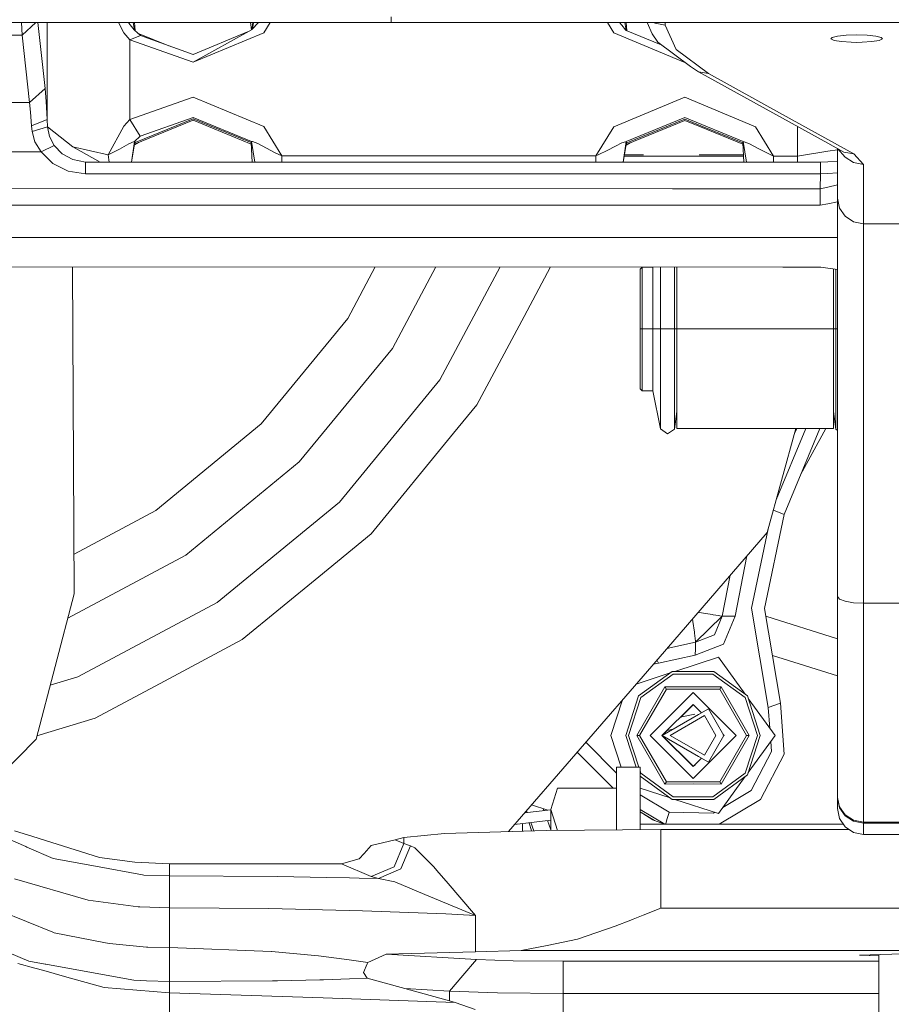
# Model space of a CAD drawing. Units: millimetres. Extents: x -1518 to 1525, y -343 to 4387.
# Drawn here: x -660 to -491, y 644 to 834 of the extents above; entities that cross this region are included whole.
import ezdxf

# ---------------------------------------------------------------- set-up
doc = ezdxf.new("R2010")
doc.units = ezdxf.units.MM
doc.layers.add('1', color=7, linetype='Continuous', true_color=0xffffff)
doc.styles.add('blockfont', font='simplex.shx')
doc.dimstyles.get("Standard").update_dxf_attribs({"dimtxt": 0.18, "dimasz": 0.18, "dimexe": 0.18, "dimexo": 0.0625, "dimgap": 0.09, "dimtad": 0, "dimtih": 1, "dimtoh": 1, "dimdec": 4, "dimzin": 0, "dimdsep": 46, "dimtxsty": 'Standard', "dimcen": 0.09, "dimadec": 0, "dimazin": 0, "dimtfac": 1, "dimtdec": 4, "dimtofl": 0, "dimtmove": 0, "dimatfit": 3, "dimfxl": 1, "dimtolj": 1, "dimtzin": 0, "dimarcsym": 0})

# ---------------------------------------------------------------- blocks, each defined once
blk = doc.blocks.new('_U2')
at = {"layer": '1', "color": 18, "lineweight": 13}
for p, q in [((-1237.307131, 1119.044187), (-1237.307131, -211.780051)), ((1237.306058, 1119.1659), (1237.306058, -211.780051)), ((28.124464, -161.730051), (3.124464, -161.730051)), ((3.124464, -161.730051), (3.124464, -255.480051)), ((259.79113, -161.730051), (234.79113, -161.730051)), ((259.79113, -255.480051), (259.79113, -161.730051)), ((-1237.307131, -208.605051), (-261.379703, -208.605051)), ((1237.306058, -208.605051), (261.37863, -208.605051)), ((3.124464, -255.480051), (28.124464, -255.480051)), ((234.79113, -255.480051), (259.79113, -255.480051))]:
    blk.add_line(p, q, dxfattribs=at)
at = {"layer": '1', "color": 18, "lineweight": 70}
for points in [[(-1237.307131, -208.605051), (-1187.307181, -195.207592), (-1187.307082, -222.002511)], [(1237.306058, -208.605051), (1187.306108, -222.002511), (1187.306009, -195.207592)]]:
    blk.add_solid(points, dxfattribs=at)
at = {"layer": '1', "color": 18, "linetype": 'Continuous', "lineweight": 13, "char_height": 50, "attachment_point": 7, "line_spacing_factor": 0.903614, "style": 'blockfont'}
for s, insert in [('\\W1.3125;97.4', (-257.142203, -247.500885)), ('\\W1.1591;2475', (27.649464, -247.500885))]:
    blk.add_mtext(s, dxfattribs=dict(at, insert=insert))
blk = doc.blocks.new('_U3')
at = {"layer": '1', "color": 18, "lineweight": 13}
for p, q in [((1012, 1521.4125), (1012, 78.219949)), ((-1012, 1514.4125), (-1012, 78.219949)), ((28.125, 128.269949), (3.125, 128.269949)), ((3.125, 128.269949), (3.125, 34.519949)), ((259.791667, 128.269949), (234.791667, 128.269949)), ((259.791667, 34.519949), (259.791667, 128.269949)), ((-1012, 81.394949), (-261.379167, 81.394949)), ((1012, 81.394949), (261.379167, 81.394949)), ((3.125, 34.519949), (28.125, 34.519949)), ((234.791667, 34.519949), (259.791667, 34.519949))]:
    blk.add_line(p, q, dxfattribs=at)
at = {"layer": '1', "color": 18, "lineweight": 70}
for points in [[(-1012, 81.394949), (-962.000049, 94.792408), (-961.999951, 67.997489)], [(1012, 81.394949), (962.000049, 67.997489), (961.999951, 94.792408)]]:
    blk.add_solid(points, dxfattribs=at)
at = {"layer": '1', "color": 18, "linetype": 'Continuous', "lineweight": 13, "char_height": 50, "attachment_point": 7, "line_spacing_factor": 0.903614, "style": 'blockfont'}
for s, insert in [('\\W1.3321;79.7', (-257.141667, 42.499115)), ('\\W1.1442;2024', (27.65, 42.499115))]:
    blk.add_mtext(s, dxfattribs=dict(at, insert=insert))

msp = doc.modelspace()

# ---------------------------------------------------------------- linework, layer by layer
at = {"layer": '1', "color": 18, "linetype": 'Continuous', "lineweight": 13}
for p, q in [((-722.834647, 833.20003), (-657.442153, 833.20003)), ((-659.279644, 830.77424), (-659.380356, 833.20003)), ((-659.279644, 830.77424), (-656.600866, 833.20003)), ((-587.925732, 833.20003), (-657.442153, 833.20003)), ((-656.250198, 833.20003), (-654.825628, 820.452981)), ((-654.434443, 814.463548), (-654.425325, 833.20003)), ((-640.648101, 833.20003), (-639.62853, 831.188016)), ((-638.618886, 833.087377), (-638.716765, 833.20003)), ((-638.618886, 833.087377), (-637.589037, 831.781559)), ((-637.776172, 833.20003), (-637.536407, 831.714801)), ((-637.434326, 831.618197), (-637.526742, 833.20003)), ((-615.099153, 833.20003), (-614.929876, 831.780372)), ((-614.88735, 831.803925), (-614.659741, 833.20003)), ((-614.715099, 831.972174), (-614.553446, 833.20003)), ((-613.721073, 833.090715), (-614.715099, 831.972174)), ((-613.61014, 833.20003), (-613.721073, 833.090715)), ((-612.533867, 831.220321), (-611.311404, 833.20003)), ((-587.925732, 834.265999), (-587.925732, 833.20003)), ((-512.355042, 833.20003), (-587.925732, 833.20003)), ((-544.904172, 831.197672), (-546.138177, 833.20003)), ((-543.854932, 833.20003), (-543.362081, 832.693748)), ((-542.528391, 831.657939), (-542.778182, 833.20003)), ((-542.436267, 831.620035), (-542.528589, 833.20003)), ((-537.511408, 830.999903), (-538.488573, 833.20003)), ((-537.111248, 833.20003), (-536.913395, 833.069257)), ((-536.913395, 833.069257), (-535.000026, 832.692675)), ((-535.000026, 832.692675), (-535.000026, 833.20003)), ((-503.592908, 833.20003), (-512.355034, 833.20003)), ((-386.954967, 833.20003), (-503.592895, 833.20003)), ((-639.62853, 831.188016), (-638.443351, 829.855852)), ((-637.589037, 831.781559), (-637.536407, 831.714801)), ((-637.536407, 831.714801), (-636.410892, 830.649666)), ((-626.227379, 825.52319), (-614.791274, 831.857137)), ((-612.533867, 831.220321), (-626.227379, 825.52319)), ((-615.679755, 831.365047), (-626.224697, 827.03691)), ((-614.715099, 831.972174), (-614.791274, 831.857137)), ((-531.221867, 825.491481), (-544.904172, 831.197672)), ((-543.362081, 832.693748), (-542.647362, 831.805758)), ((-542.528391, 831.657939), (-542.647362, 831.805758)), ((-535.748309, 828.868314), (-542.528391, 831.657939)), ((-535.000026, 832.692675), (-532.903969, 827.96853)), ((-661.64273, 830.775075), (-659.279644, 830.77424)), ((-657.822847, 817.738824), (-659.279644, 830.77424)), ((-638.450861, 814.456277), (-638.443351, 829.855852)), ((-638.443351, 829.855852), (-636.410892, 830.649666)), ((-638.443351, 829.855852), (-626.227379, 825.52319)), ((-630.912684, 828.699607), (-636.942596, 831.152846)), ((-636.410892, 830.649666), (-626.224697, 827.03691)), ((-537.511408, 830.999903), (-536.443174, 829.383425)), ((-530.133367, 824.705891), (-536.443174, 829.383425)), ((-502.972603, 830.00987), (-502.755284, 830.312066)), ((-502.330124, 829.720907), (-502.972603, 830.00987)), ((-502.330124, 829.720907), (-502.972603, 830.00987)), ((-502.755284, 830.312066), (-501.71572, 830.57528)), ((-500.938952, 829.495125), (-502.330124, 829.720907)), ((-500.938952, 829.495125), (-502.330124, 829.720907)), ((-501.71572, 830.57528), (-500.033677, 830.753855)), ((-499.03959, 829.371504), (-500.938952, 829.495125)), ((-499.03959, 829.371504), (-500.938952, 829.495125)), ((-500.033677, 830.753855), (-497.999966, 830.817036)), ((-497.999966, 829.35553), (-499.03959, 829.371504)), ((-497.999966, 829.35553), (-499.03959, 829.371504)), ((-497.999966, 830.817036), (-495.966315, 830.753855)), ((-496.960431, 829.371504), (-497.999966, 829.35553)), ((-496.960431, 829.371504), (-497.999966, 829.35553)), ((-495.06107, 829.495125), (-496.960431, 829.371504)), ((-495.06107, 829.495125), (-496.960431, 829.371504)), ((-495.966315, 830.753855), (-494.284272, 830.57528)), ((-495.06107, 829.495125), (-493.669868, 829.720907)), ((-495.06107, 829.495125), (-493.669868, 829.720907)), ((-494.284272, 830.57528), (-493.244708, 830.312066)), ((-493.027389, 830.00987), (-493.669868, 829.720907)), ((-493.027389, 830.00987), (-493.669868, 829.720907)), ((-493.244708, 830.312066), (-493.027389, 830.00987)), ((-526.6518, 823.325209), (-532.903969, 827.96853)), ((-531.205402, 825.500604), (-531.221867, 825.491481)), ((-531.20344, 825.49915), (-531.221867, 825.491481)), ((-530.133367, 824.705891), (-528.543532, 823.646598)), ((-528.543532, 823.646598), (-526.6518, 823.325209)), ((-512.311476, 814.697426), (-528.543532, 823.646598)), ((-512.313178, 815.419922), (-526.6518, 823.325209)), ((-657.822847, 817.738824), (-654.825628, 820.452981)), ((-654.825628, 820.452981), (-654.615462, 817.931466)), ((-654.615462, 817.931466), (-654.434443, 814.463548)), ((-638.450861, 814.456277), (-626.230657, 818.780832)), ((-626.230657, 818.780832), (-612.542748, 813.074522)), ((-531.225145, 818.749122), (-544.913054, 813.051991)), ((-531.225145, 818.749122), (-517.542779, 813.042931)), ((-687.092185, 817.748599), (-657.822847, 817.738824)), ((-657.822847, 817.738824), (-657.612741, 815.847687)), ((-657.612741, 815.847687), (-657.431602, 813.24666)), ((-657.431602, 813.24666), (-654.434443, 814.463548)), ((-654.434443, 814.463548), (-654.359698, 813.038878)), ((-639.637291, 813.162141), (-638.450861, 814.456277)), ((-638.450861, 814.456277), (-636.420369, 811.25813)), ((-626.22577, 814.308815), (-637.538671, 809.663586)), ((-637.42882, 810.00679), (-626.229763, 814.553671)), ((-636.420369, 811.25813), (-626.230597, 814.864092)), ((-626.230597, 814.864092), (-614.917636, 810.211353)), ((-626.229763, 814.553671), (-626.225889, 814.55522)), ((-626.225889, 814.55522), (-615.027428, 809.99928)), ((-626.22577, 814.308815), (-615.009581, 809.693862)), ((-542.538881, 810.187154), (-531.225979, 814.832382)), ((-542.538702, 809.631757), (-531.225801, 814.277105)), ((-542.428851, 809.97508), (-531.22592, 814.523511)), ((-519.917667, 810.179524), (-531.225979, 814.832382)), ((-531.22592, 814.523511), (-528.090551, 813.247936)), ((-528.153504, 813.013001), (-531.225801, 814.277105)), ((-498.574078, 807.845168), (-512.313175, 815.41992)), ((-503.600001, 809.894553), (-512.311473, 814.697424)), ((-657.431602, 813.24666), (-657.342672, 812.12347)), ((-657.342672, 812.12347), (-654.359698, 813.038878)), ((-654.359698, 813.038878), (-649.46872, 809.168272)), ((-653.968334, 811.156563), (-654.359698, 813.038878)), ((-642.653584, 807.659797), (-639.637291, 813.162141)), ((-612.542748, 813.074522), (-609.06297, 807.428174)), ((-548.398316, 807.407908), (-544.913054, 813.051991)), ((-520.009556, 809.662153), (-528.153502, 813.013)), ((-528.09055, 813.247935), (-520.027399, 809.96757)), ((-514.063001, 807.396464), (-517.542779, 813.042931)), ((-509.45431, 807.394914), (-509.451527, 813.120658)), ((-657.342672, 812.12347), (-656.812012, 810.112171)), ((-653.097808, 809.413485), (-653.968334, 811.156563)), ((-637.546837, 810.23436), (-636.420369, 811.25813)), ((-655.566335, 808.228664), (-656.812012, 810.112171)), ((-655.566335, 808.228664), (-653.097808, 809.413485)), ((-651.524067, 807.79808), (-653.097808, 809.413485)), ((-649.46872, 809.168272), (-644.154848, 806.237501)), ((-649.46872, 809.168272), (-642.653584, 807.659797)), ((-640.433967, 808.74341), (-642.106831, 807.890348)), ((-638.630271, 809.778742), (-640.433967, 808.74341)), ((-637.599587, 810.212187), (-638.630271, 809.778742)), ((-638.156128, 806.235498), (-637.546837, 810.23436)), ((-637.538671, 809.663586), (-638.097514, 806.235478)), ((-637.621017, 809.747507), (-637.42882, 810.00679)), ((-637.599587, 810.212187), (-637.546837, 810.23436)), ((-637.558526, 809.541793), (-636.766676, 809.980578)), ((-637.546837, 810.23436), (-637.42882, 810.00679)), ((-637.42882, 810.00679), (-637.538671, 809.663586)), ((-614.917636, 810.211353), (-615.027428, 809.99928)), ((-615.027428, 809.99928), (-614.807041, 806.227699)), ((-614.917636, 810.211353), (-614.801824, 810.199194)), ((-614.917636, 810.211353), (-614.312443, 806.227534)), ((-614.801824, 810.199194), (-614.725709, 810.191207)), ((-613.732398, 809.789591), (-614.725709, 810.191207)), ((-612.057567, 808.908753), (-613.732398, 809.789591)), ((-612.057567, 808.908753), (-610.515416, 808.106117)), ((-546.180964, 808.472686), (-547.8037, 807.676248)), ((-544.622958, 809.305243), (-546.180964, 808.472686)), ((-543.373168, 809.930377), (-544.622958, 809.305243)), ((-542.657912, 810.150437), (-543.373168, 809.930377)), ((-543.147754, 806.203765), (-542.538881, 810.187154)), ((-543.09754, 806.203748), (-542.538702, 809.631757)), ((-542.657912, 810.150437), (-542.538881, 810.187154)), ((-542.428851, 809.97508), (-542.608305, 809.732964)), ((-541.767463, 809.948447), (-542.558536, 809.510094)), ((-542.538881, 810.187154), (-542.428851, 809.97508)), ((-542.428851, 809.97508), (-542.538702, 809.631757)), ((-519.917667, 810.179524), (-520.027399, 809.96757)), ((-520.027399, 809.96757), (-519.807049, 806.195969)), ((-519.801855, 810.167484), (-519.917667, 810.179524)), ((-519.312438, 806.195804), (-519.917667, 810.179524)), ((-519.72574, 810.159497), (-519.801855, 810.167484)), ((-518.732429, 809.757881), (-519.72574, 810.159497)), ((-517.057598, 808.877043), (-518.732429, 809.757881)), ((-515.515447, 808.074407), (-517.057598, 808.877043)), ((-500.465751, 808.166556), (-503.600001, 809.894553)), ((-501.699984, 808.607968), (-503.59999, 808.310739)), ((-500.235558, 807.191066), (-501.733139, 808.865302)), ((-501.699984, 799.246244), (-501.699984, 808.828235)), ((-687.668383, 808.239393), (-655.566335, 808.228664)), ((-653.294921, 805.923752), (-655.566335, 808.228664)), ((-651.524067, 807.79808), (-649.480939, 806.7277)), ((-647.039711, 806.238465), (-649.480939, 806.7277)), ((-642.653584, 807.659797), (-642.106831, 807.890348)), ((-642.428906, 806.236925), (-642.653584, 807.659797)), ((-610.515416, 808.106117), (-609.06297, 807.428174)), ((-609.06297, 807.428174), (-609.063793, 806.225781)), ((-609.06297, 807.428174), (-548.398316, 807.407908)), ((-548.399139, 806.205519), (-548.398316, 807.407908)), ((-548.398316, 807.407908), (-547.8037, 807.676248)), ((-539.117396, 807.341389), (-542.912081, 807.341389)), ((-542.870085, 807.599001), (-539.216104, 807.599001)), ((-529.673229, 807.341389), (-539.117396, 807.341389)), ((-519.873969, 807.341389), (-529.673225, 807.341389)), ((-519.889019, 807.599001), (-528.411627, 807.599001)), ((-514.063001, 807.396464), (-515.515447, 808.074407)), ((-514.063001, 807.396464), (-514.063824, 806.194051)), ((-512.29428, 807.395869), (-514.063001, 807.396464)), ((-509.45431, 807.394914), (-512.294278, 807.395869)), ((-509.45431, 807.394914), (-509.45573, 806.192512)), ((-503.600001, 808.310737), (-509.45431, 807.394914)), ((-500.465751, 808.166556), (-498.574078, 807.845168)), ((-500.235558, 807.191066), (-498.613417, 806.118779)), ((-496.699989, 805.742316), (-498.574078, 807.845168)), ((-650.387347, 804.477625), (-653.294921, 805.923752)), ((-647.041798, 803.977899), (-647.040725, 805.108123)), ((-647.040725, 805.108123), (-647.039711, 806.238465)), ((-531.360994, 806.199828), (-647.039711, 806.238465)), ((-529.979236, 806.199367), (-531.360952, 806.199828)), ((-512.291448, 806.193459), (-529.979233, 806.199367)), ((-504.987717, 806.19102), (-512.291446, 806.193459)), ((-504.989803, 803.930454), (-504.98879, 805.060677)), ((-504.98879, 805.060677), (-504.987717, 806.19102)), ((-504.987717, 806.19102), (-503.599988, 806.271952)), ((-503.599975, 806.271953), (-501.699984, 806.382761)), ((-498.613417, 806.118779), (-496.699989, 805.742316)), ((-496.699989, 794.299893), (-496.699989, 805.742316)), ((-647.041798, 803.977899), (-650.387347, 804.477625)), ((-530.584904, 803.939003), (-647.041798, 803.977899)), ((-512.286124, 803.932891), (-530.584904, 803.939003)), ((-504.989803, 803.930454), (-512.286122, 803.932891)), ((-505.030632, 801.050119), (-504.989803, 803.930454)), ((-504.989803, 803.930454), (-503.599966, 804.027241)), ((-503.599959, 804.027241), (-501.699984, 804.159554)), ((-533.591182, 801.059658), (-687.769353, 801.111154)), ((-512.27934, 801.05254), (-533.591178, 801.059658)), ((-512.279301, 801.05254), (-512.279339, 801.05254)), ((-505.030632, 801.050119), (-512.279299, 801.05254)), ((-505.030632, 801.050119), (-505.031168, 797.880344)), ((-503.599944, 801.381487), (-505.030632, 801.050119)), ((-501.699984, 801.821544), (-503.599943, 801.381487)), ((-501.319408, 797.35332), (-501.699984, 799.246244)), ((-501.699984, 785.703234), (-501.699984, 799.246244)), ((-512.271875, 797.882763), (-687.76989, 797.941379)), ((-512.271837, 797.882762), (-512.271874, 797.882763)), ((-505.031168, 797.880344), (-512.271832, 797.882762)), ((-503.599976, 798.161582), (-505.031168, 797.880344)), ((-501.699984, 798.534942), (-503.599966, 798.161584)), ((-501.319408, 797.35332), (-500.235558, 795.748644)), ((-500.235558, 795.748644), (-498.613417, 794.676475)), ((-496.699989, 794.299893), (-498.613417, 794.676475)), ((-496.699989, 781.401806), (-496.699989, 794.299893)), ((-480.371475, 794.299893), (-496.699989, 794.299893)), ((-512.257155, 791.63293), (-687.161028, 791.691355)), ((-512.25712, 791.63293), (-512.257155, 791.63293)), ((-501.699984, 791.629403), (-512.25711, 791.63293)), ((-512.24373, 785.947204), (-672.707558, 786.000781)), ((-649.557369, 785.993051), (-649.178565, 722.852997)), ((-591.017775, 785.973505), (-596.339345, 776.017599)), ((-579.292894, 785.969591), (-587.69846, 770.243935)), ((-566.916654, 785.965458), (-578.577518, 764.14948)), ((-557.145931, 785.962196), (-562.244475, 776.423506)), ((-539.462507, 785.939388), (-539.83748, 785.564356)), ((-539.83748, 783.676157), (-539.83748, 785.564356)), ((-539.462507, 785.939388), (-539.462507, 783.528263)), ((-537.360013, 785.939388), (-539.462507, 785.939388)), ((-537.360013, 785.941415), (-537.35727, 785.955589)), ((-537.360013, 785.941415), (-537.360013, 782.699016)), ((-537.360013, 785.939388), (-537.360013, 785.941415)), ((-535.934567, 785.955114), (-535.934567, 783.155493)), ((-533.184052, 783.692531), (-533.184052, 785.954195)), ((-532.725513, 774.001412), (-532.725513, 785.954042)), ((-532.724977, 774.001412), (-532.724977, 785.954042)), ((-504.902244, 785.944752), (-512.243716, 785.947204)), ((-501.699984, 785.464494), (-504.902244, 785.944752)), ((-502.499998, 785.584476), (-502.499998, 774.001412)), ((-502.499521, 774.001412), (-502.499521, 785.584405)), ((-502.047002, 785.516538), (-502.047002, 783.692531)), ((-501.699984, 758.710556), (-501.699984, 785.703234)), ((-539.83748, 778.394797), (-539.83748, 783.676145)), ((-533.184052, 774.001412), (-533.184052, 783.692531)), ((-502.047002, 774.001412), (-502.047002, 783.692531)), ((-539.462507, 783.528243), (-539.462507, 778.235239)), ((-537.360013, 782.698952), (-537.360013, 782.444291)), ((-537.360013, 782.444291), (-537.360013, 774.001412)), ((-535.934567, 774.001412), (-535.934567, 783.155493)), ((-496.699989, 755.694561), (-496.699989, 781.401806)), ((-539.83748, 774.001412), (-539.83748, 778.394779)), ((-539.462507, 778.235225), (-539.462507, 774.001412)), ((-596.339345, 776.017599), (-613.051653, 755.653553)), ((-571.376801, 759.338073), (-562.244475, 776.423506)), ((-539.83748, 762.438349), (-539.83748, 774.001412)), ((-539.462507, 774.001412), (-539.83748, 774.001412)), ((-539.462507, 774.001412), (-539.462507, 762.063436)), ((-537.360013, 774.001412), (-539.462507, 774.001412)), ((-537.360013, 774.001412), (-535.934567, 774.001412)), ((-537.360013, 774.001412), (-537.360013, 765.558533)), ((-535.934567, 774.001412), (-535.934567, 764.348201)), ((-535.934567, 774.001412), (-534.584165, 774.001412)), ((-533.184052, 774.001412), (-534.584165, 774.001412)), ((-533.184052, 774.001412), (-532.725513, 774.001412)), ((-533.184052, 764.310293), (-533.184052, 774.001412)), ((-532.725513, 774.001412), (-532.725513, 758.065276)), ((-532.725513, 774.001412), (-532.724977, 774.001412)), ((-532.724977, 754.732303), (-532.724977, 774.001412)), ((-512.215602, 774.001412), (-532.724977, 774.001412)), ((-512.215585, 774.001412), (-512.215599, 774.001412)), ((-502.499998, 774.001412), (-512.21558, 774.001412)), ((-502.499998, 774.001412), (-502.499998, 754.732303)), ((-502.499998, 774.001412), (-502.499521, 774.001412)), ((-502.499521, 774.001412), (-502.047002, 774.001412)), ((-502.499521, 758.065276), (-502.499521, 774.001412)), ((-502.047002, 774.001412), (-502.047002, 764.310293)), ((-502.047002, 774.001412), (-501.699984, 774.001412)), ((-587.69846, 770.243935), (-605.703175, 748.305015)), ((-537.360013, 765.558533), (-537.360013, 762.06141)), ((-578.577518, 764.14948), (-597.946465, 740.548305)), ((-535.934567, 764.348201), (-535.934567, 760.814838)), ((-533.184052, 757.21591), (-533.184052, 764.310293)), ((-502.047002, 764.310293), (-502.047002, 757.21579)), ((-539.83748, 762.438349), (-539.462507, 762.063436)), ((-537.360013, 762.063436), (-539.462507, 762.063436)), ((-537.360013, 762.06141), (-537.360013, 762.063436)), ((-537.360013, 762.06141), (-535.934567, 754.694872)), ((-535.934567, 760.814838), (-535.934567, 757.281475)), ((-571.376801, 759.338073), (-575.894535, 753.833108)), ((-535.934567, 757.281475), (-535.934567, 754.694872)), ((-533.184052, 754.619174), (-532.725513, 758.065276)), ((-533.184052, 754.619174), (-533.184052, 757.21591)), ((-532.725513, 758.065276), (-532.724977, 758.065383)), ((-502.499998, 758.065371), (-502.499521, 758.065276)), ((-502.434393, 757.569285), (-502.499998, 757.448908)), ((-502.499521, 758.065276), (-502.047002, 754.619054)), ((-502.047002, 757.21579), (-502.047002, 754.619054)), ((-501.699984, 722.287349), (-501.699984, 758.710556)), ((-613.051653, 755.653553), (-633.415699, 738.941245)), ((-496.699989, 721.00573), (-496.699989, 755.694561)), ((-591.822743, 734.424643), (-575.894535, 753.833108)), ((-535.934567, 754.694872), (-534.584165, 753.755026)), ((-533.184052, 754.619174), (-534.584165, 753.755026)), ((-512.170239, 754.732303), (-532.724977, 754.732303)), ((-515.305102, 734.657697), (-509.72919, 754.732303)), ((-513.546678, 740.988439), (-507.852722, 754.732303)), ((-512.17022, 754.732303), (-512.170239, 754.732303)), ((-502.499998, 754.732303), (-512.170218, 754.732303)), ((-512.016296, 738.150649), (-505.146669, 754.732303)), ((-509.537539, 754.732303), (-509.952661, 753.927753)), ((-503.980527, 754.732303), (-508.843032, 745.810159)), ((-502.047002, 754.619054), (-501.699984, 754.403024)), ((-605.703175, 748.305015), (-627.642035, 730.300359)), ((-597.946465, 740.548305), (-621.547639, 721.179418)), ((-633.415699, 738.941245), (-649.22439, 730.491303)), ((-515.813887, 719.995432), (-512.016296, 738.150649)), ((-512.016296, 738.150649), (-514.095618, 739.012127)), ((-591.822743, 734.424643), (-601.942897, 726.119213)), ((-537.610888, 708.88155), (-515.305102, 734.657697)), ((-518.313408, 720.044546), (-515.109123, 735.363266)), ((-627.642035, 730.300359), (-650.422803, 718.123774)), ((-519.204975, 730.151077), (-521.469474, 718.525104)), ((-616.736233, 713.978581), (-601.942897, 726.119213)), ((-522.426016, 726.428903), (-523.969412, 718.505077)), ((-649.178565, 722.852997), (-656.568706, 694.763832)), ((-621.547639, 721.179418), (-648.473978, 706.786923)), ((-501.699984, 722.287349), (-501.699984, 705.178909)), ((-501.699984, 722.287349), (-501.319408, 721.796922)), ((-501.319408, 721.796922), (-500.235558, 721.38112)), ((-500.235558, 721.38112), (-498.613417, 721.103244)), ((-496.699989, 721.00573), (-498.613417, 721.103244)), ((-496.699989, 721.00573), (-496.699989, 702.342086)), ((-480.699986, 721.00573), (-496.699989, 721.00573)), ((-527.964175, 719.135217), (-528.639677, 719.248513)), ((-525.912702, 718.804888), (-527.964175, 719.135217)), ((-515.077651, 700.839691), (-518.313408, 720.044546)), ((-512.732208, 701.70515), (-515.813887, 719.995432)), ((-529.63537, 717.467241), (-529.723413, 717.996168)), ((-529.341757, 715.413861), (-529.63537, 717.467241)), ((-523.969412, 718.505077), (-526.539981, 715.986066)), ((-525.756001, 718.780451), (-525.912702, 718.804888)), ((-524.728179, 718.620591), (-525.756001, 718.780451)), ((-523.969412, 718.505077), (-525.46972, 714.89387)), ((-524.175167, 718.536191), (-524.728179, 718.620591)), ((-523.969412, 718.505077), (-524.175167, 718.536191)), ((-523.969412, 718.505077), (-523.237228, 718.510918)), ((-521.469474, 718.525104), (-523.719907, 713.108234)), ((-523.237228, 718.510918), (-521.469474, 718.525104)), ((-515.558796, 718.481422), (-501.699984, 714.11175)), ((-515.558793, 718.481407), (-501.699984, 714.11174)), ((-529.341757, 715.413861), (-529.322326, 715.256862)), ((-529.195249, 714.227252), (-529.322326, 715.256862)), ((-529.110551, 713.466935), (-526.539981, 715.986066)), ((-616.736233, 713.978581), (-631.73455, 705.961876)), ((-529.110551, 713.466935), (-534.659323, 712.292324)), ((-529.132843, 713.673167), (-529.195249, 714.227252)), ((-529.110551, 713.466935), (-529.145896, 712.217502)), ((-529.110551, 713.466935), (-529.132843, 713.673167)), ((-525.46972, 714.89387), (-529.110551, 713.466935)), ((-523.719907, 713.108234), (-529.181242, 710.967951)), ((-529.181242, 710.967951), (-529.145896, 712.217502)), ((-537.272598, 709.272472), (-536.298394, 709.461264)), ((-536.298394, 709.461264), (-536.586714, 710.065066)), ((-529.181242, 710.967951), (-536.298394, 709.461264)), ((-524.713695, 710.572176), (-533.128926, 707.837872)), ((-524.713695, 710.572176), (-519.512762, 703.413718)), ((-501.699984, 706.974182), (-514.288735, 710.943398)), ((-537.610888, 708.88155), (-565.297996, 676.886758)), ((-534.047279, 707.539478), (-540.620504, 705.403685)), ((-540.136576, 703.115396), (-533.63657, 707.837872)), ((-525.602102, 707.837872), (-533.63657, 707.837872)), ((-525.602102, 707.837872), (-519.102156, 703.115396)), ((-648.473978, 706.786923), (-653.833199, 705.161213)), ((-645.159841, 698.785953), (-631.73455, 705.961876)), ((-533.464909, 707.309537), (-539.687097, 702.788763)), ((-533.464909, 707.309537), (-529.619336, 707.309537)), ((-529.619336, 707.309537), (-525.773823, 707.309537)), ((-519.551575, 702.788763), (-525.773823, 707.309537)), ((-535.046756, 704.874687), (-540.474117, 695.4742)), ((-534.776509, 704.406671), (-539.933681, 695.4742)), ((-529.619336, 703.788452), (-537.933707, 695.4742)), ((-535.046756, 704.874687), (-535.02959, 704.845004)), ((-529.619336, 704.838805), (-535.046756, 704.874687)), ((-534.797549, 704.44303), (-535.02959, 704.845004)), ((-534.776509, 704.406671), (-534.797549, 704.44303)), ((-529.619336, 704.406671), (-534.776509, 704.406671)), ((-529.619336, 704.838805), (-524.191976, 704.874687)), ((-524.462163, 704.406671), (-529.619336, 704.406671)), ((-521.304965, 695.4742), (-529.619336, 703.788452)), ((-524.462163, 704.406671), (-524.441183, 704.44303)), ((-524.462163, 704.406671), (-519.304991, 695.4742)), ((-524.441183, 704.44303), (-524.209082, 704.845004)), ((-524.209082, 704.845004), (-524.191976, 704.874687)), ((-524.191976, 704.874687), (-518.764555, 695.4742)), ((-501.699984, 705.178909), (-501.699984, 691.729359)), ((-545.494378, 695.4742), (-543.258535, 702.355217)), ((-542.619348, 695.4742), (-540.136576, 703.115396)), ((-539.687097, 702.788763), (-542.063773, 695.4742)), ((-519.551575, 702.788763), (-517.174959, 695.4742)), ((-516.619325, 695.4742), (-519.102156, 703.115396)), ((-518.945313, 702.632692), (-513.744354, 695.4742)), ((-496.699989, 702.342086), (-496.699989, 687.669806)), ((-535.619318, 695.4742), (-529.619336, 701.474123)), ((-529.619336, 701.40665), (-532.005484, 699.020526)), ((-527.986957, 699.84176), (-529.619336, 701.474123)), ((-529.527167, 701.381955), (-529.619336, 701.40665)), ((-526.653111, 700.611882), (-528.533638, 699.526124)), ((-526.653111, 700.611882), (-523.686826, 695.4742)), ((-512.732208, 701.70515), (-515.077651, 700.839691)), ((-514.779786, 696.899346), (-515.077651, 700.839691)), ((-511.987448, 691.852622), (-512.732208, 701.70515)), ((-645.159841, 698.785953), (-656.408231, 695.373782)), ((-528.533638, 699.526124), (-535.551846, 695.4742)), ((-527.403116, 699.312858), (-534.051836, 695.4742)), ((-529.244304, 699.600033), (-532.090879, 699.002604)), ((-527.403116, 699.312858), (-525.186837, 695.4742)), ((-534.59186, 696.434176), (-535.551846, 695.4742)), ((-533.487724, 696.665909), (-534.677255, 696.416254)), ((-656.568706, 694.763832), (-669.262483, 682.01716)), ((-543.492804, 689.314088), (-545.494378, 695.4742)), ((-540.61762, 689.31341), (-542.619348, 695.4742)), ((-542.063773, 695.4742), (-540.061976, 689.31328)), ((-540.474117, 695.4742), (-535.046756, 686.073594)), ((-539.933681, 695.4742), (-540.474117, 695.4742)), ((-539.933681, 695.4742), (-534.776509, 686.541609)), ((-537.933707, 695.4742), (-529.619336, 687.159829)), ((-529.619336, 689.474158), (-535.619318, 695.4742)), ((-535.551846, 695.4742), (-528.533638, 691.422157)), ((-535.551846, 695.4742), (-529.619336, 689.54163)), ((-534.051836, 695.4742), (-527.403116, 691.635542)), ((-521.304965, 695.4742), (-529.619336, 687.159829)), ((-527.403116, 691.635542), (-525.186837, 695.4742)), ((-523.686826, 695.4742), (-526.653111, 690.336399)), ((-524.462163, 686.541609), (-519.304991, 695.4742)), ((-518.764555, 695.4742), (-524.191976, 686.073594)), ((-523.619354, 695.4742), (-523.778996, 695.633841)), ((-523.778996, 695.314557), (-523.619354, 695.4742)), ((-517.174959, 695.4742), (-519.551575, 688.159518)), ((-519.304991, 695.4742), (-519.262969, 695.4742)), ((-519.262969, 695.4742), (-518.798888, 695.4742)), ((-516.619325, 695.4742), (-519.102156, 687.832884)), ((-513.744354, 695.4742), (-518.94528, 688.315696)), ((-518.764555, 695.4742), (-518.798888, 695.4742)), ((-514.436305, 692.355566), (-514.584626, 694.317658)), ((-550.351937, 694.158192), (-544.387635, 688.193901)), ((-518.369913, 684.811167), (-514.436305, 692.355566)), ((-551.99212, 692.262822), (-545.043692, 685.314395)), ((-529.619336, 689.474158), (-527.986978, 691.106532)), ((-528.533638, 691.422157), (-526.653111, 690.336399)), ((-516.555488, 683.091335), (-511.987448, 691.852622)), ((-501.699984, 683.515601), (-501.699984, 691.729359)), ((-544.395864, 679.065399), (-544.386625, 689.314298)), ((-539.832413, 689.313225), (-544.386625, 689.314298)), ((-539.841592, 679.064326), (-539.832413, 689.313225)), ((-539.832413, 689.313225), (-539.8283, 679.064326)), ((-539.832129, 688.605883), (-539.687097, 688.159518)), ((-529.52717, 689.566326), (-529.619336, 689.54163)), ((-529.185697, 689.657819), (-529.470623, 689.581477)), ((-539.83173, 687.611404), (-533.63657, 683.110408)), ((-539.687097, 688.159518), (-533.464909, 683.638863)), ((-525.773823, 683.638863), (-519.551575, 688.159518)), ((-525.602102, 683.110408), (-519.102156, 687.832884)), ((-519.512849, 687.534499), (-524.713695, 680.376105)), ((-496.699989, 678.709321), (-496.699989, 687.669806)), ((-555.811524, 685.317092), (-557.091355, 681.193046)), ((-544.390231, 685.314231), (-555.811524, 685.317092)), ((-539.830798, 685.288002), (-534.047279, 683.408803)), ((-534.776509, 686.541609), (-535.046756, 686.073594)), ((-535.046756, 686.073594), (-529.619336, 686.109476)), ((-534.776509, 686.541609), (-529.619336, 686.541609)), ((-529.619336, 686.541609), (-524.462163, 686.541609)), ((-529.619336, 686.109476), (-524.191976, 686.073594)), ((-524.462163, 686.541609), (-524.191976, 686.073594)), ((-523.843642, 681.573637), (-518.369913, 684.811167)), ((-539.830287, 684.014326), (-534.212232, 680.670194)), ((-525.602102, 683.110408), (-533.63657, 683.110408)), ((-529.619336, 683.638863), (-533.464909, 683.638863)), ((-533.128926, 683.110408), (-524.713695, 680.376105)), ((-525.773823, 683.638863), (-529.619336, 683.638863)), ((-516.555488, 683.091335), (-524.594199, 678.336653)), ((-501.699984, 683.515601), (-501.319408, 681.676321)), ((-501.699984, 683.337145), (-501.699984, 683.515601)), ((-501.699984, 683.337145), (-501.699984, 681.33717)), ((-501.699984, 683.337145), (-501.319408, 681.497864)), ((-562.170711, 680.500601), (-557.091389, 681.120629)), ((-557.667422, 681.050313), (-560.831655, 682.047992)), ((-560.831655, 682.047992), (-557.667422, 681.050313)), ((-557.667422, 681.050313), (-560.831655, 682.047992)), ((-560.831655, 682.047992), (-557.667422, 681.050313)), ((-557.667422, 681.050313), (-560.831655, 682.047992)), ((-560.831655, 682.047992), (-557.667422, 681.050313)), ((-558.448303, 680.954992), (-558.589357, 681.340998)), ((-557.093241, 677.11566), (-557.091355, 681.193046)), ((-555.836636, 677.125728), (-557.091355, 681.193046)), ((-539.829154, 681.192048), (-535.041166, 678.339243)), ((-501.699984, 681.33717), (-501.319408, 679.428272)), ((-501.319408, 681.676321), (-500.235558, 680.117063)), ((-501.319408, 681.497864), (-500.235558, 679.938607)), ((-564.120176, 678.247828), (-557.092321, 679.105718)), ((-564.120176, 678.247828), (-557.092321, 679.105718)), ((-561.909884, 680.802008), (-561.836024, 680.541455)), ((-561.694991, 680.558671), (-561.821311, 680.904361)), ((-557.09318, 677.246574), (-557.743498, 679.026228)), ((-544.396321, 677.217384), (-544.395864, 679.065399)), ((-539.841592, 679.064326), (-539.842045, 677.253872)), ((-539.828961, 680.710583), (-537.071526, 679.062657)), ((-537.356555, 679.191403), (-539.828956, 680.698305)), ((-539.828479, 678.340429), (-539.8283, 679.064326)), ((-537.356555, 679.191403), (-537.167389, 679.119947)), ((-537.167389, 679.119947), (-537.071526, 679.062657)), ((-535.105009, 678.339258), (-537.071526, 679.062657)), ((-534.897268, 678.412728), (-534.655571, 679.209284)), ((-534.655571, 679.209284), (-534.238279, 680.584364)), ((-534.238279, 680.584364), (-534.212232, 680.670194)), ((-534.212232, 680.670194), (-525.693178, 680.479698)), ((-525.693178, 680.479698), (-525.458929, 680.618249)), ((-501.319408, 679.428272), (-500.235558, 677.810006)), ((-500.235558, 680.117063), (-498.613417, 679.075174)), ((-500.235558, 679.938607), (-498.613417, 678.896718)), ((-496.699989, 678.709321), (-498.613417, 679.075174)), ((-668.303549, 678.207807), (-658.533335, 673.990779)), ((-577.649891, 676.511936), (-557.992041, 677.108459)), ((-562.599988, 678.433397), (-562.598509, 676.968675)), ((-561.283984, 678.594042), (-560.838376, 677.022086)), ((-560.407446, 677.035163), (-560.99019, 678.629905)), ((-560.407446, 677.035163), (-560.99019, 678.629905)), ((-557.992041, 677.108459), (-535.851538, 677.285843)), ((-539.835936, 677.253921), (-539.835095, 678.607039)), ((-539.835061, 678.340431), (-539.835261, 678.340431)), ((-539.835095, 678.607039), (-539.835061, 678.340431)), ((-500.584298, 678.3307), (-539.833179, 678.340431)), ((-535.851538, 677.285843), (-499.44979, 677.2862)), ((-535.851538, 677.285843), (-535.851419, 662.094764)), ((-534.919596, 678.339212), (-534.897268, 678.412728)), ((-500.235558, 677.810006), (-498.613417, 676.728658)), ((-496.699989, 678.530864), (-498.613417, 678.896718)), ((-480.699986, 678.709321), (-496.699989, 678.709321)), ((-496.699989, 678.530864), (-496.699989, 678.709321)), ((-496.699989, 676.348977), (-496.699989, 678.530864)), ((-480.699986, 678.530864), (-496.699989, 678.530864)), ((-660.723865, 677.069835), (-657.199144, 675.966434)), ((-657.199144, 675.966434), (-644.286036, 671.924166)), ((-591.801584, 674.199633), (-587.165773, 675.308995)), ((-587.165773, 675.308995), (-585.478842, 675.779991)), ((-585.478842, 674.578719), (-587.165773, 675.308995)), ((-585.478842, 675.779991), (-577.649891, 676.511936)), ((-585.478842, 674.578719), (-585.478842, 675.779991)), ((-496.699989, 676.348977), (-498.613417, 676.728658)), ((-480.699986, 676.348977), (-496.699989, 676.348977)), ((-658.533335, 673.990779), (-658.358335, 673.915319)), ((-658.358335, 673.915319), (-653.23782, 671.705179)), ((-593.177497, 672.690921), (-591.801584, 674.199633)), ((-587.363005, 670.091324), (-585.478842, 674.578719)), ((-586.05206, 669.696026), (-584.191918, 674.14885)), ((-584.191918, 674.14885), (-585.478842, 674.578719)), ((-584.191918, 674.14885), (-583.374619, 673.751049)), ((-579.743087, 670.128517), (-583.374619, 673.751049)), ((-653.23782, 671.705179), (-645.090759, 670.208864)), ((-644.286036, 671.924166), (-637.463868, 670.978837)), ((-597.517967, 670.676045), (-594.143271, 671.631984)), ((-594.143271, 671.631984), (-593.177497, 672.690921)), ((-645.090759, 670.208864), (-635.991096, 668.53755)), ((-637.463868, 670.978837), (-630.78779, 670.675687)), ((-630.78779, 670.675687), (-597.517967, 670.676045)), ((-630.78779, 670.675687), (-630.78773, 668.328695)), ((-591.831088, 668.214373), (-597.517967, 670.676045)), ((-591.831088, 668.214373), (-587.363005, 670.091324)), ((-590.379477, 667.81383), (-586.05206, 669.696026)), ((-579.743087, 670.128517), (-578.742385, 668.960743)), ((-660.718501, 667.801552), (-646.499336, 663.674884)), ((-635.991096, 668.53755), (-635.722995, 668.488316)), ((-635.722995, 668.488316), (-630.78773, 668.328695)), ((-630.78773, 668.328695), (-630.78773, 665.242963)), ((-630.78773, 668.328695), (-610.001445, 668.198161)), ((-600.359261, 668.044142), (-610.001445, 668.198161)), ((-596.009851, 667.950086), (-600.359261, 668.044142)), ((-594.151139, 667.909913), (-596.009851, 667.950086)), ((-590.379477, 667.81383), (-594.151139, 667.909913)), ((-590.379477, 667.81383), (-591.831088, 668.214373)), ((-587.250412, 667.179994), (-590.379477, 667.81383)), ((-577.333927, 667.317204), (-578.742385, 668.960743)), ((-581.474841, 664.770417), (-587.250412, 667.179994)), ((-571.632624, 660.664253), (-577.333927, 667.317204)), ((-630.787671, 662.157111), (-630.78773, 665.242963)), ((-581.474841, 664.770417), (-571.632624, 660.664253)), ((-646.499336, 663.674884), (-636.826694, 662.379675)), ((-636.826694, 662.379675), (-636.529744, 662.368827)), ((-636.529744, 662.368827), (-630.787671, 662.157111)), ((-630.787671, 662.157111), (-611.605108, 662.022047)), ((-630.787671, 662.157111), (-630.787611, 654.490642)), ((-611.605108, 662.022047), (-598.669469, 661.73809)), ((-539.280951, 660.73256), (-535.851419, 662.094764)), ((-535.851419, 662.094764), (-358.895351, 662.096443)), ((-663.549304, 661.59039), (-653.325081, 657.462768)), ((-598.650873, 661.737733), (-598.669469, 661.73809)), ((-593.464613, 661.623888), (-598.650873, 661.737733)), ((-593.464613, 661.623888), (-577.368617, 660.984449)), ((-577.368617, 660.984449), (-571.632624, 660.664253)), ((-571.632624, 660.664253), (-571.632802, 653.682165)), ((-539.280951, 660.73256), (-541.217033, 659.980349)), ((-677.106142, 659.95913), (-657.969594, 651.889019)), ((-551.92405, 656.100683), (-544.64215, 658.649616)), ((-541.657719, 659.809133), (-544.64215, 658.649616)), ((-541.217055, 659.980341), (-541.657718, 659.809133)), ((-541.217047, 659.980344), (-541.217049, 659.980343)), ((-653.325081, 657.462768), (-653.040469, 657.34797)), ((-643.135716, 655.406257), (-653.040469, 657.34797)), ((-642.384887, 655.259065), (-643.135655, 655.406245)), ((-642.384887, 655.259065), (-635.240972, 654.603653)), ((-634.988904, 654.597215), (-635.240972, 654.603653)), ((-634.988904, 654.597215), (-630.787611, 654.490642)), ((-630.787611, 654.490642), (-630.787551, 651.191168)), ((-630.787611, 654.490642), (-611.146688, 653.745703)), ((-562.825203, 653.928332), (-557.833672, 654.923014)), ((-557.833672, 654.923014), (-551.92405, 656.100683)), ((-611.146688, 653.745703), (-611.094296, 653.740816)), ((-611.094296, 653.740816), (-601.985276, 652.884297)), ((-598.533034, 652.446799), (-601.985276, 652.884297)), ((-596.059322, 652.133279), (-598.533034, 652.446799)), ((-592.444718, 651.593857), (-588.917851, 653.217964)), ((-588.917851, 653.217964), (-571.632802, 653.682165)), ((-588.917851, 653.217964), (-571.4885, 652.183108)), ((-571.632802, 653.682165), (-562.825203, 653.928332)), ((-562.825203, 653.928332), (-543.870294, 653.928509)), ((-543.870294, 653.928509), (-543.494042, 653.928513)), ((-543.494037, 653.928513), (-543.494036, 653.928513)), ((-543.494026, 653.928513), (-399.279692, 653.929863)), ((-485.551596, 653.42956), (-497.457802, 653.021269)), ((-497.457802, 653.021269), (-493.73435, 652.893657)), ((-493.734301, 637.057483), (-493.734351, 653.148954)), ((-660.084069, 651.433162), (-656.796932, 650.522523)), ((-657.969594, 651.889019), (-654.830635, 651.313834)), ((-655.048668, 650.038175), (-656.796932, 650.522523)), ((-654.830635, 651.313834), (-654.658556, 651.282243)), ((-654.658556, 651.282243), (-643.019736, 649.149351)), ((-630.787551, 651.191168), (-630.787551, 647.918396)), ((-596.059322, 652.133279), (-592.444718, 651.593857)), ((-593.29164, 649.68019), (-592.558622, 651.336484)), ((-592.558622, 651.336484), (-592.444718, 651.593857)), ((-571.4885, 652.183108), (-574.103832, 649.113111)), ((-571.4885, 652.183108), (-564.38756, 651.939683)), ((-564.38756, 651.939683), (-554.68756, 651.850633)), ((-554.68756, 651.850633), (-544.652055, 651.850729)), ((-554.68756, 648.749642), (-554.68756, 651.850633)), ((-544.652055, 651.850729), (-544.275802, 651.850732)), ((-544.275798, 651.850732), (-544.275797, 651.850732)), ((-544.275788, 651.850732), (-493.734347, 651.851212)), ((-651.040673, 648.92786), (-655.048668, 650.038175)), ((-643.408477, 646.813445), (-651.040673, 648.92786)), ((-643.019736, 649.149351), (-637.659669, 648.167066)), ((-593.29164, 649.68019), (-592.586458, 648.558073)), ((-574.103832, 649.113111), (-576.684594, 646.083765)), ((-554.6875, 645.648532), (-554.68756, 648.749642)), ((-643.408477, 646.813445), (-630.787551, 645.760231)), ((-637.659669, 648.167066), (-635.230303, 648.079209)), ((-635.230303, 648.079209), (-630.787551, 647.918396)), ((-630.787551, 647.918396), (-610.857487, 648.07599)), ((-630.787551, 645.760231), (-630.787551, 647.918396)), ((-610.857487, 648.07599), (-609.929979, 648.095302)), ((-609.929979, 648.095302), (-601.738036, 648.266129)), ((-601.050556, 648.286395), (-601.738036, 648.266129)), ((-596.004605, 648.43493), (-601.050556, 648.286395)), ((-596.004605, 648.43493), (-592.586458, 648.558073)), ((-592.586458, 648.558073), (-585.279644, 646.5941)), ((-630.787551, 645.760231), (-601.065397, 644.765072)), ((-630.787492, 639.215283), (-630.787551, 645.760231)), ((-585.279644, 646.5941), (-576.684594, 646.083765)), ((-585.279644, 646.5941), (-576.684535, 644.213013)), ((-576.684594, 646.083765), (-576.684535, 644.213013)), ((-576.684594, 646.083765), (-567.387521, 645.764999)), ((-567.387521, 645.764999), (-554.6875, 645.648532)), ((-554.6875, 645.648532), (-546.985596, 645.648601)), ((-554.6875, 645.648532), (-554.68744, 637.550049)), ((-546.985596, 645.648601), (-546.609338, 645.648605)), ((-546.609336, 645.648605), (-546.609335, 645.648605)), ((-546.609328, 645.648605), (-504.076614, 645.648989)), ((-504.076608, 645.648989), (-504.076555, 645.648989)), ((-504.076554, 645.648989), (-503.641276, 645.648993)), ((-503.641264, 645.648993), (-493.734328, 645.649082)), ((-575.562894, 643.911295), (-601.065397, 644.765072)), ((-575.562894, 643.911295), (-576.684535, 644.213013)), ((-575.562894, 643.911295), (-571.71458, 642.528348))]:
    msp.add_line(p, q, dxfattribs=at)

# ---------------------------------------------------------------- dimensions: what is measured, and where the dimension line sits
for base, p1, p2, picture, middle in [((1012, 81.394949), (-1012, 1516), (1012, 1523), '_U3', (-10.9375, 81.394949)), ((-1237.307131, -208.605051), (1237.306058, 1120.7534), (-1237.307131, 1120.631687), '_U2', (-10.938036, -208.605051))]:
    dim = msp.add_linear_dim(base=base, p1=p1, p2=p2, dimstyle='Standard', override={"dimtxt": 50, "dimasz": 50, "dimexe": 3.175, "dimexo": 1.5875, "dimgap": 1.5875, "dimtih": 1, "dimtoh": 1, "dimdec": 1, "dimlfac": 0.03937, "dimdsep": 46, "dimlunit": 2, "dimtxsty": 'blockfont', "dimsah": 1, "dimse1": 0, "dimse2": 0, "dimsd1": 0, "dimsd2": 0, "dimclrd": 18, "dimclre": 18, "dimclrt": 18, "dimtol": 0, "dimtm": -0.1, "dimtfac": 1, "dimtdec": 2, "dimtofl": 1, "dimtmove": 0, "dimlwd": 13, "dimlwe": 13}, dxfattribs=at)
    dim.commit()
    dim.dimension.update_dxf_attribs({"geometry": picture, "text_midpoint": middle, "dimtype": 160})

doc.saveas('drawing.dxf')
